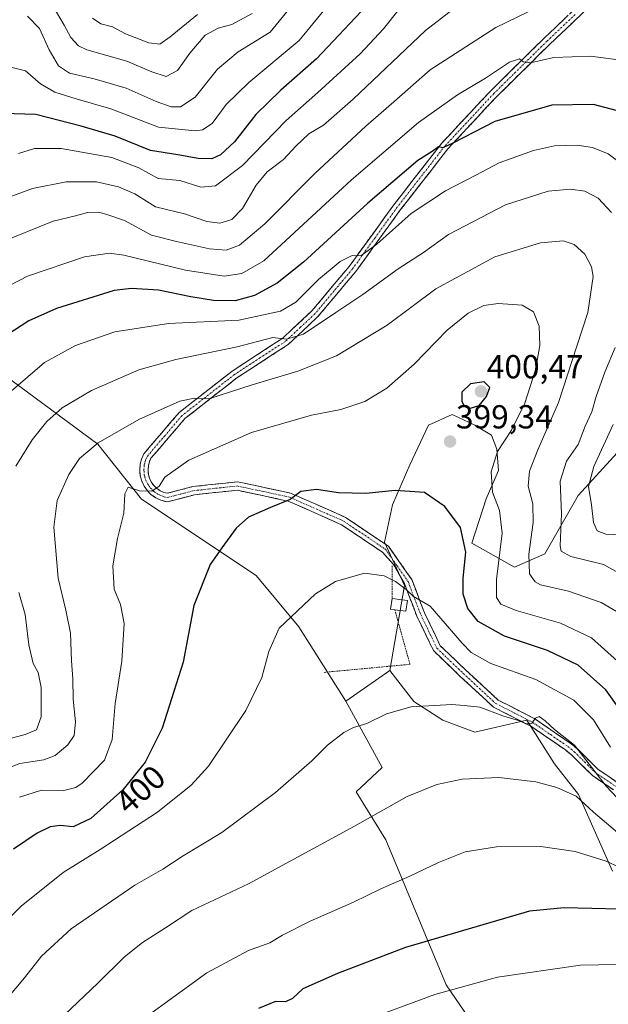
# Model space of a CAD drawing. Units: metres. Extents: x 599713 to 603126, y 4791628 to 4793992.
# Drawn here: x 601308 to 601485, y 4792850 to 4793147 of the extents above; entities that cross this region are included whole.
import ezdxf
from ezdxf.enums import TextEntityAlignment as Align

# ---------------------------------------------------------------- set-up
doc = ezdxf.new("R2010")
doc.units = ezdxf.units.M
doc.header["$MEASUREMENT"] = 0
for name, pattern in [('TRAZO_Y_PUNTO', [1, 0.5, -0.25, 0, -0.25]), ('TRAZOS', [0.75, 0.5, -0.25]), ('TRAZOSX2', [1.5, 1, -0.5])]:
    doc.linetypes.add(name, pattern=pattern)
for name, color, linetype, lineweight in [('Alambrada', 19, 'TRAZOS', 0), ('Arbolado forestal CxS', 92, 'Continuous', 0), ('Camino', 19, 'TRAZOSX2', 0), ('Camino Cxs', 19, 'Continuous', 0), ('Camino eje', 19, 'TRAZO_Y_PUNTO', 0), ('Carátula', 7, 'Continuous', 5), ('Curva de nivel maestra', 36, 'Continuous', 30), ('Curva de nivel normal', 36, 'Continuous', 0), ('Edificación', 1, 'Continuous', 13), ('Edificación Cxs', 1, 'Continuous', 13), ('Pastizal CxS', 92, 'Continuous', 0), ('Prado CxS', 92, 'Continuous', 0), ('Punto de cota en terreno', 7, 'Continuous', 0), ('Rótulo de curva de nivel directora', 19, 'Continuous', 0), ('Rótulo de punto de cota en terreno', 19, 'Continuous', 0)]:
    doc.layers.add(name, color=color, linetype=linetype, lineweight=lineweight)
doc.styles.add('Arial', font='txt', dxfattribs={"height": 0.2})

# ---------------------------------------------------------------- blocks, each defined once
blk = doc.blocks.new('*U174')
at = {"layer": 'Curva de nivel normal', "color": 36, "linetype": 'Continuous', "lineweight": 0}
blk.add_polyline3d([(601389.89, 4793150.92, 340), (601383.58, 4793143.19, 340), (601373.96, 4793137.26, 340), (601367.72, 4793132.05, 340), (601360.99, 4793123.55, 340), (601356.61, 4793120.72, 340), (601353.81, 4793120.72, 340), (601349.25, 4793122.26, 340), (601340.2, 4793126.26, 340), (601330.62, 4793129.16, 340), (601323.2, 4793130.79, 340), (601319.84, 4793133, 340), (601317.05, 4793137.88, 340), (601314.17, 4793144.28, 340), (601310.56, 4793147.95, 340)], dxfattribs=at)
blk = doc.blocks.new('*U211')
at = {"layer": 'Curva de nivel normal', "color": 36, "linetype": 'Continuous', "lineweight": 0}
blk.add_polyline3d([(601406.06, 4793157.54, 345), (601392.27, 4793140.69, 345), (601377.14, 4793128.03, 345), (601370.38, 4793121.43, 345), (601366.13, 4793115.7, 345), (601363.18, 4793113.81, 345), (601361.02, 4793113.43, 345), (601350.01, 4793114.56, 345), (601335.6, 4793120.11, 345), (601325.18, 4793123.08, 345), (601318.75, 4793125.14, 345), (601314.43, 4793127.65, 345), (601309.97, 4793131.48, 345), (601305.56, 4793132.62, 345)], dxfattribs=at)
blk = doc.blocks.new('*U226')
at = {"layer": 'Curva de nivel normal', "color": 36, "linetype": 'Continuous', "lineweight": 0}
blk.add_polyline3d([(601318.57, 4793150.44, 335), (601321.61, 4793145.28, 335), (601323.55, 4793141.56, 335), (601325.93, 4793139.04, 335), (601328.43, 4793137.8, 335), (601340.48, 4793134.44, 335), (601348, 4793131.2, 335), (601352.24, 4793129.83, 335), (601355.7, 4793131.58, 335), (601359.4, 4793136.87, 335), (601364.07, 4793142.27, 335), (601367.97, 4793144.36, 335), (601372.03, 4793145.45, 335), (601378.2, 4793148.83, 335)], dxfattribs=at)
blk = doc.blocks.new('*U245')
at = {"layer": 'Curva de nivel normal', "color": 36, "linetype": 'Continuous', "lineweight": 0}
blk.add_polyline3d([(601361.71, 4793148.44, 330), (601353.47, 4793141.72, 330), (601350.33, 4793139.59, 330), (601347.1, 4793139.94, 330), (601340.08, 4793142.62, 330), (601336.1, 4793144.76, 330), (601332.66, 4793145.65, 330), (601330.14, 4793147.38, 330)], dxfattribs=at)
blk = doc.blocks.new('*U248')
at = {"layer": 'Curva de nivel normal', "color": 36, "linetype": 'Continuous', "lineweight": 0}
blk.add_polyline3d([(601422.38, 4793150.14, 355), (601417.66, 4793144.19, 355), (601410.65, 4793136.68, 355), (601397.94, 4793125.03, 355), (601388.4, 4793116.59, 355), (601375.3, 4793103.06, 355), (601367.08, 4793096.89, 355), (601362.67, 4793096.46, 355), (601356.4, 4793098.47, 355), (601349.9, 4793099.14, 355), (601344.03, 4793102.28, 355), (601335.94, 4793105.4, 355), (601320.66, 4793108.14, 355), (601312.66, 4793108.19, 355), (601307.87, 4793106.59, 355)], dxfattribs=at)
blk = doc.blocks.new('*U254')
at = {"layer": 'Curva de nivel maestra', "color": 36, "linetype": 'Continuous', "lineweight": 30}
blk.add_polyline3d([(601412.63, 4793151.18, 350), (601397.56, 4793135.14, 350), (601386.8, 4793125.72, 350), (601379.23, 4793118.34, 350), (601372.8, 4793110.2, 350), (601368.65, 4793106.23, 350), (601365.98, 4793105, 350), (601361.94, 4793105.1, 350), (601355.8, 4793106.26, 350), (601347.62, 4793107.54, 350), (601336.92, 4793111.84, 350), (601326.75, 4793114.87, 350), (601313.06, 4793118.41, 350), (601303.2, 4793118.69, 350)], dxfattribs=at)
blk = doc.blocks.new('5PATER')
at = {"layer": 'Carátula', "linetype": 'Continuous', "lineweight": 5}
h = blk.add_hatch(color=250, dxfattribs=at)
edge = h.paths.add_edge_path()
edge.add_ellipse((0, 0.01), major_axis=(-1.33, -1.34), ratio=0.999422, start_angle=0, end_angle=360)

msp = doc.modelspace()

# ---------------------------------------------------------------- linework, layer by layer
at = {"layer": 'Alambrada', "color": 19, "linetype": 'TRAZOS', "lineweight": 0}
for points in [[(601420.25, 4792982.47, 404.09), (601420.28, 4792972.68, 405.75)], [(601421.07, 4792969.29, 406.19), (601425.68, 4792952.84, 408.14), (601399.7, 4792950.41, 407.41)]]:
    msp.add_polyline3d(points, dxfattribs=at)
at = {"layer": 'Arbolado forestal CxS', "color": 92, "linetype": 'Continuous', "lineweight": 0}
for points in [[(601104.89, 4793078.39, 284.72), (601128.61, 4793073.54, 293.96), (601149.63, 4793058.44, 298.45), (601169.04, 4793043.89, 310.02), (601182.51, 4793035.81, 318.41), (601196.52, 4793046.59, 326.64), (601193.83, 4793064.91, 325.3), (601184.67, 4793079.47, 325.59), (601181.43, 4793092.94, 320.7), (601189.52, 4793102.64, 322.78), (601202.55, 4793116.23, 324.04), (601254.27, 4793076.37, 354.8), (601331.76, 4793019.09, 392.16), (601344.83, 4793002.58, 396.22), (601379.39, 4792979.58, 403.17), (601392.22, 4792964.17, 406.25), (601406.34, 4792941.71, 409.49), (601417.25, 4792921.81, 413.68), (601409.44, 4792914.49, 414.17), (601418.39, 4792900.04, 418.04), (601436.5, 4792856.35, 431.06), (601454.47, 4792830.03, 440.14)], [(601202.55, 4793116.23, 324.04), (601254.27, 4793076.37, 354.8), (601331.76, 4793019.09, 392.16), (601344.83, 4793002.58, 396.22), (601379.39, 4792979.58, 403.17), (601392.22, 4792964.17, 406.25), (601406.34, 4792941.71, 409.49)], [(601486.63, 4792890.6, 422.42), (601476.39, 4792913.64, 415.19), (601469.19, 4792922.84, 414.03), (601460.83, 4792936.01, 411), (601445.19, 4792932.44, 412.73), (601435.59, 4792936.04, 411.79), (601426.79, 4792941.64, 410.56), (601419.61, 4792951, 408.96), (601424.05, 4792976.54, 405.38), (601417.99, 4792989.65, 403.77), (601420.39, 4793000.85, 401.57), (601425.59, 4793012.85, 399.64), (601431.19, 4793024.85, 399.23), (601438.39, 4793028.05, 399.52), (601445.19, 4793024.85, 397.49), (601450.17, 4793021.86, 394.73), (601451.77, 4793017.59, 393.27), (601452.3, 4793011.19, 392.85), (601448.57, 4793002.66, 395.89), (601444.31, 4792989.33, 398.12), (601457.08, 4792982.07, 391.09), (601466.28, 4792986.07, 387.46), (601476.28, 4793003.67, 380.99), (601489.08, 4793017.67, 374.11)], [(601489.08, 4793017.67, 374.11), (601476.28, 4793003.67, 380.99), (601466.28, 4792986.07, 387.46), (601457.08, 4792982.07, 391.09), (601444.31, 4792989.33, 398.12), (601448.57, 4793002.66, 395.89), (601452.3, 4793011.19, 392.85), (601451.77, 4793017.59, 393.27), (601450.17, 4793021.86, 394.73), (601445.19, 4793024.85, 397.49), (601438.39, 4793028.05, 399.52), (601431.19, 4793024.85, 399.23), (601425.59, 4793012.85, 399.64), (601420.39, 4793000.85, 401.57), (601417.99, 4792989.65, 403.77), (601424.05, 4792976.54, 405.38), (601419.61, 4792951, 408.96)], [(601419.61, 4792951, 408.96), (601426.79, 4792941.64, 410.56), (601435.59, 4792936.04, 411.79), (601445.19, 4792932.44, 412.73), (601460.83, 4792936.01, 411), (601469.19, 4792922.84, 414.03), (601476.39, 4792913.64, 415.19), (601486.63, 4792890.6, 422.42)], [(601406.34, 4792941.71, 409.49), (601417.25, 4792921.81, 413.68), (601409.44, 4792914.49, 414.17), (601418.39, 4792900.04, 418.04), (601436.5, 4792856.35, 431.06), (601454.47, 4792830.03, 440.14), (601412.86, 4792807.25, 443.81), (601396.35, 4792799.68, 444.55)]]:
    msp.add_polyline3d(points, dxfattribs=at)
at = {"layer": 'Camino', "color": 19, "linetype": 'TRAZOSX2', "lineweight": 0}
for points in [[(601486.93, 4792915), (601480.56, 4792919.34), (601474.26, 4792925.59), (601472.41, 4792927.07), (601462.05, 4792934.23), (601450.75, 4792939.98), (601440.79, 4792949.21), (601432.72, 4792956.96), (601427.72, 4792967.35), (601423.96, 4792977.18), (601420.66, 4792982.91), (601417.37, 4792986.59), (601405.03, 4792994.88), (601388.96, 4793001.99), (601373.61, 4793005.27), (601360.77, 4793003.89), (601352.57, 4793001.73), (601350.72, 4793002.23), (601349.19, 4793002.95), (601347.81, 4793003.91), (601346.62, 4793005.1), (601345.65, 4793006.47), (601344.92, 4793008), (601344.47, 4793009.62), (601344.31, 4793011.3), (601344.44, 4793012.98), (601344.85, 4793014.61), (601345.57, 4793016.22), (601356.18, 4793028.63), (601372.11, 4793041.1), (601387.41, 4793051.07), (601396.15, 4793059.26), (601407.35, 4793072.64), (601420.81, 4793091.23), (601435.18, 4793109.68), (601449.98, 4793125.55), (601466.03, 4793141.37), (601482.96, 4793157.41)], [(601484.62, 4793155.54), (601467.77, 4793139.57), (601451.77, 4793123.8), (601437.09, 4793108.06), (601422.81, 4793089.73), (601409.33, 4793071.1), (601397.97, 4793057.54), (601388.96, 4793049.09), (601373.57, 4793039.07), (601357.92, 4793026.82), (601347.71, 4793014.87), (601347.22, 4793013.79), (601346.92, 4793012.58), (601346.82, 4793011.33), (601346.94, 4793010.08), (601347.27, 4793008.87), (601347.81, 4793007.74), (601348.54, 4793006.72), (601349.42, 4793005.84), (601350.45, 4793005.12), (601351.58, 4793004.59), (601352.58, 4793004.32), (601360.32, 4793006.35), (601373.74, 4793007.79), (601389.73, 4793004.39), (601406.24, 4792997.07), (601419.15, 4792988.4), (601426.19, 4792978.36), (601430.02, 4792968.34), (601434.77, 4792958.45), (601442.51, 4792951.03), (601452.2, 4792942.06), (601463.18, 4792936.46), (601473.9, 4792929.08), (601475.93, 4792927.46), (601482.16, 4792921.27), (601488.19, 4792917.16)]]:
    msp.add_lwpolyline(points, dxfattribs=at)
at = {"layer": 'Camino Cxs', "color": 19, "linetype": 'Continuous', "lineweight": 0}
for points in [[(601486.93, 4792915, 409.19), (601483.75, 4792917.17, 409.99), (601480.56, 4792919.34, 410.94), (601477.41, 4792922.47, 411.89), (601474.26, 4792925.59, 411.56), (601472.41, 4792927.07, 411.39), (601468.96, 4792929.46, 411.21), (601465.5, 4792931.84, 410.75), (601462.05, 4792934.23, 410.14), (601458.28, 4792936.15, 410.14), (601454.52, 4792938.06, 409.82), (601450.75, 4792939.98, 409.5), (601447.43, 4792943.06, 408.72), (601444.11, 4792946.13, 408.06), (601440.79, 4792949.21, 407.43), (601438.1, 4792951.79, 407.11), (601435.41, 4792954.38, 406.82), (601432.72, 4792956.96, 406.79), (601431.05, 4792960.42, 406.39), (601429.39, 4792963.89, 406.16), (601427.72, 4792967.35, 405.79), (601426.47, 4792970.63, 405.33), (601425.21, 4792973.9, 404.99), (601423.96, 4792977.18, 404.76), (601422.31, 4792980.04, 404.38), (601420.66, 4792982.91, 403.97), (601417.37, 4792986.59, 403.57), (601413.26, 4792989.35, 403.07), (601409.14, 4792992.12, 402.27), (601405.03, 4792994.88, 401.56), (601401.01, 4792996.66, 401.18), (601397, 4792998.44, 400.74), (601392.98, 4793000.21, 400.44), (601388.96, 4793001.99, 399.84), (601385.12, 4793002.81, 399.31), (601381.29, 4793003.63, 398.85), (601377.45, 4793004.45, 398.53), (601373.61, 4793005.27, 398.12), (601369.33, 4793004.81, 397.66), (601365.05, 4793004.35, 397.08), (601360.77, 4793003.89, 396.47), (601356.67, 4793002.81, 395.96), (601352.57, 4793001.73, 395.74), (601350.72, 4793002.23, 395.48), (601349.19, 4793002.95, 395.27), (601347.81, 4793003.91, 395.03), (601346.62, 4793005.1, 394.74), (601345.65, 4793006.47, 394.52), (601344.92, 4793008, 394.31), (601344.47, 4793009.62, 394.12), (601344.31, 4793011.3, 393.92), (601344.44, 4793012.98, 393.69), (601344.85, 4793014.61, 393.4), (601345.57, 4793016.22, 393.09), (601348.22, 4793019.32, 392.49), (601350.88, 4793022.43, 391.88), (601353.53, 4793025.53, 391.2), (601356.18, 4793028.63, 390.73), (601359.37, 4793031.12, 390.03), (601362.55, 4793033.62, 389.61), (601365.74, 4793036.11, 388.84), (601368.92, 4793038.61, 388.21), (601372.11, 4793041.1, 387.58), (601375.94, 4793043.59, 386.97), (601379.76, 4793046.09, 385.96), (601383.59, 4793048.58, 385.41), (601387.41, 4793051.07, 384.78), (601390.32, 4793053.8, 384), (601393.24, 4793056.53, 382.97), (601396.15, 4793059.26, 382.71), (601398.95, 4793062.61, 382.16), (601401.75, 4793065.95, 381.69), (601404.55, 4793069.3, 380.85), (601407.35, 4793072.64, 380.54), (601410.04, 4793076.36, 379.64), (601412.73, 4793080.08, 379.26), (601415.43, 4793083.79, 378.51), (601418.12, 4793087.51, 378.01), (601420.81, 4793091.23, 377.45), (601423.68, 4793094.92, 376.85), (601426.56, 4793098.61, 376.33), (601429.43, 4793102.3, 375.55), (601432.31, 4793105.99, 375.08), (601435.18, 4793109.68, 374.42), (601438.14, 4793112.85, 374.11), (601441.1, 4793116.03, 373.37), (601444.06, 4793119.2, 372.71), (601447.02, 4793122.38, 372.11), (601449.98, 4793125.55, 371.37), (601453.19, 4793128.71, 371.02), (601456.4, 4793131.88, 370.4), (601459.61, 4793135.04, 369.49), (601462.82, 4793138.21, 368.83), (601466.03, 4793141.37, 367.9), (601469.42, 4793144.58, 367.16), (601472.8, 4793147.79, 366.66)], [(601477.88, 4793149.15, 365.96), (601474.51, 4793145.96, 366.92), (601471.14, 4793142.76, 367.49), (601467.77, 4793139.57, 368.25), (601464.57, 4793136.42, 369.3), (601461.37, 4793133.26, 369.91), (601458.17, 4793130.11, 370.84), (601454.97, 4793126.95, 371.56), (601451.77, 4793123.8, 371.88), (601448.83, 4793120.65, 372.79), (601445.9, 4793117.5, 373.4), (601442.96, 4793114.36, 374.11), (601440.03, 4793111.21, 374.75), (601437.09, 4793108.06, 375.12), (601434.23, 4793104.39, 375.84), (601431.38, 4793100.73, 376.44), (601428.52, 4793097.06, 377.19), (601425.67, 4793093.4, 377.57), (601422.81, 4793089.73, 378.25), (601420.11, 4793086, 378.77), (601417.42, 4793082.28, 379.25), (601414.72, 4793078.55, 379.75), (601412.03, 4793074.83, 380.36), (601409.33, 4793071.1, 381.18), (601406.49, 4793067.71, 381.29), (601403.65, 4793064.32, 382.26), (601400.81, 4793060.93, 383.04), (601397.97, 4793057.54, 383.66), (601394.97, 4793054.72, 383.86), (601391.96, 4793051.91, 384.94), (601388.96, 4793049.09, 385.65), (601385.11, 4793046.59, 386.33), (601381.27, 4793044.08, 386.46), (601377.42, 4793041.58, 387.64), (601373.57, 4793039.07, 388.14), (601369.66, 4793036.01, 388.99), (601365.75, 4793032.95, 389.59), (601361.83, 4793029.88, 390.36), (601357.92, 4793026.82, 391.19), (601355.37, 4793023.83, 391.74), (601352.82, 4793020.85, 392.36), (601350.26, 4793017.86, 392.83), (601347.71, 4793014.87, 393.33), (601347.22, 4793013.79, 393.47), (601346.92, 4793012.58, 393.6), (601346.82, 4793011.33, 393.76), (601346.94, 4793010.08, 393.95), (601347.27, 4793008.87, 394.17), (601347.81, 4793007.74, 394.44), (601348.54, 4793006.72, 394.69), (601349.42, 4793005.84, 394.9), (601350.45, 4793005.12, 395.07), (601351.58, 4793004.59, 395.2), (601352.58, 4793004.32, 395.32), (601356.45, 4793005.34, 395.73), (601360.32, 4793006.35, 396.28), (601364.79, 4793006.83, 396.82), (601369.27, 4793007.31, 397.36), (601373.74, 4793007.79, 397.85), (601377.74, 4793006.94, 398.32), (601381.74, 4793006.09, 398.69), (601385.73, 4793005.24, 399.06), (601389.73, 4793004.39, 399.57), (601393.86, 4793002.56, 400.19), (601397.99, 4793000.73, 400.51), (601402.11, 4792998.9, 400.74), (601406.24, 4792997.07, 401.24), (601409.47, 4792994.9, 401.66), (601412.7, 4792992.74, 402.31), (601415.92, 4792990.57, 402.84), (601419.15, 4792988.4, 403.23), (601421.5, 4792985.05, 403.62), (601423.84, 4792981.71, 404.05), (601426.19, 4792978.36, 404.54), (601427.47, 4792975.02, 404.73), (601428.74, 4792971.68, 405.12), (601430.02, 4792968.34, 405.44), (601431.6, 4792965.04, 405.68), (601433.19, 4792961.75, 405.98), (601434.77, 4792958.45, 406.48), (601437.35, 4792955.98, 406.47), (601439.93, 4792953.5, 406.88), (601442.51, 4792951.03, 407.08), (601445.74, 4792948.04, 407.49), (601448.97, 4792945.05, 407.94), (601452.2, 4792942.06, 408.64), (601455.86, 4792940.19, 409.07), (601459.52, 4792938.33, 409.71), (601463.18, 4792936.46, 409.96), (601466.75, 4792934, 410.11), (601470.33, 4792931.54, 410.34), (601473.9, 4792929.08, 410.24), (601475.93, 4792927.46, 410.32), (601479.05, 4792924.37, 410.12), (601482.16, 4792921.27, 409.31), (601485.18, 4792919.22, 408.42), (601488.19, 4792917.16, 408.08)]]:
    msp.add_polyline3d(points, dxfattribs=at)
at = {"layer": 'Camino eje', "color": 19, "linetype": 'TRAZO_Y_PUNTO', "lineweight": 0}
msp.add_lwpolyline([(601475.33, 4793148.46), (601466.9, 4793140.47), (601450.88, 4793124.68), (601436.14, 4793108.87), (601421.81, 4793090.48), (601415.08, 4793081.19), (601408.34, 4793071.87), (601402.74, 4793065.18), (601397.06, 4793058.4), (601392.69, 4793054.31), (601388.19, 4793050.08), (601380.49, 4793045.07), (601372.84, 4793040.09), (601357.05, 4793027.73), (601351.95, 4793021.75), (601346.64, 4793015.55), (601346.28, 4793014.74), (601346.04, 4793014.2), (601345.83, 4793013.39), (601345.68, 4793012.78), (601345.57, 4793011.32), (601345.71, 4793009.85), (601345.87, 4793009.25), (601346.1, 4793008.44), (601346.73, 4793007.11), (601347.22, 4793006.42), (601347.58, 4793005.91), (601348.62, 4793004.88), (601349.82, 4793004.04), (601350.39, 4793003.77), (601351.4, 4793003.34), (601352.58, 4793003.03), (601356.68, 4793004.11), (601360.55, 4793005.12), (601373.68, 4793006.53), (601381.67, 4793004.83), (601389.35, 4793003.19), (601397.6, 4792999.53), (601405.64, 4792995.98), (601418.26, 4792987.5), (601421.78, 4792982.48), (601425.08, 4792977.77), (601428.87, 4792967.85), (601431.25, 4792962.9), (601433.75, 4792957.71), (601437.78, 4792953.83), (601441.65, 4792950.12), (601446.5, 4792945.64), (601451.48, 4792941.02), (601457.13, 4792938.15), (601462.62, 4792935.35), (601467.98, 4792931.66), (601473.16, 4792928.08), (601475.1, 4792926.53), (601478.21, 4792923.43), (601481.36, 4792920.31), (601487.56, 4792916.08)], dxfattribs=at)
at = {"layer": 'Curva de nivel maestra', "color": 36, "linetype": 'Continuous', "lineweight": 30}
for points in [[(601489.62, 4793119.07, 375), (601480.86, 4793121.4, 375), (601468.38, 4793121.23, 375), (601451.21, 4793116.27, 375), (601438.54, 4793109.76, 375), (601435.55, 4793108.39, 375), (601434.22, 4793108.61, 375), (601432.37, 4793107.23, 375), (601427.99, 4793104.58, 375), (601412.98, 4793091.72, 375), (601393.65, 4793073.97, 375), (601385.65, 4793067.55, 375), (601378.84, 4793063.9, 375), (601373.09, 4793062.28, 375), (601366.51, 4793062.38, 375), (601359.66, 4793063.44, 375), (601350, 4793065.46, 375), (601341.82, 4793066.02, 375), (601336.66, 4793065.36, 375), (601319.26, 4793059.95, 375), (601310.98, 4793056.21, 375), (601302.24, 4793050.62, 375)], [(601443.49, 4793029.91, 400), (601446.43, 4793030.76, 400), (601448.72, 4793033.47, 400), (601449.66, 4793036.2, 400), (601447.93, 4793037.9, 400), (601443.85, 4793037.32, 400), (601441.28, 4793034.74, 400), (601441.28, 4793032.05, 400), (601441.98, 4793030.52, 400), (601443.49, 4793029.91, 400)], [(601493.05, 4792933.28, 400), (601484.59, 4792945.16, 400), (601476.28, 4792952.55, 400), (601467.03, 4792957.03, 400), (601454.05, 4792961.3, 400), (601446.2, 4792965.74, 400), (601443.09, 4792969.64, 400), (601441.7, 4792973.91, 400), (601441.67, 4792978.78, 400), (601442.44, 4792986.59, 400), (601440.9, 4792994.02, 400), (601436.18, 4793000.39, 400), (601429.98, 4793004.52, 400), (601421.16, 4793005.2, 400), (601412.34, 4793004.22, 400), (601404.11, 4793004.48, 400), (601397.5, 4793005.44, 400), (601392.8, 4793004.88, 400), (601389.57, 4793002.42, 400), (601383.64, 4793000.08, 400), (601377.11, 4792997.1, 400), (601373.39, 4792993.86, 400), (601369.05, 4792987.86, 400), (601365.56, 4792982.86, 400), (601360.65, 4792970.53, 400), (601357.43, 4792953.53, 400), (601351.05, 4792933.63, 400), (601346, 4792923.4, 400), (601339.33, 4792915.17, 400), (601329.66, 4792906.38, 400), (601324.3, 4792903.86, 400), (601320.37, 4792904.34, 400), (601317.36, 4792903.86, 400), (601313.51, 4792901.98, 400), (601306.32, 4792897.17, 400)], [(601488.68, 4792879.08, 425), (601472.04, 4792879.55, 425), (601461.64, 4792878.56, 425), (601424.31, 4792867.53, 425), (601403.84, 4792859.74, 425)], [(601403.84, 4792859.74, 425), (601393.42, 4792855.14, 425), (601390.34, 4792852.24, 425), (601388.17, 4792851.22, 425), (601385.16, 4792851.31, 425), (601380.03, 4792849.18, 425)]]:
    msp.add_polyline3d(points, dxfattribs=at)
at = {"layer": 'Curva de nivel normal', "color": 36, "linetype": 'Continuous', "lineweight": 0}
for points in [[(601301.8, 4793079.61, 365), (601318.31, 4793086.25, 365), (601325, 4793087.84, 365), (601328.63, 4793088.85, 365), (601332.04, 4793088.93, 365), (601334.75, 4793088.16, 365), (601339.72, 4793086.44, 365), (601347.88, 4793082.03, 365), (601355.44, 4793080.16, 365), (601365.33, 4793077.9, 365), (601370.33, 4793077.51, 365), (601374.37, 4793079.06, 365), (601381.99, 4793085.46, 365), (601396.98, 4793100.6, 365), (601412.36, 4793114.84, 365), (601420.83, 4793122.17, 365), (601431.74, 4793131.83, 365), (601451.47, 4793144.59, 365), (601461.18, 4793149.32, 365)], [(601441.24, 4793152.07, 360), (601430.31, 4793143.63, 360), (601408.59, 4793123.04, 360), (601399.63, 4793115.17, 360), (601395.26, 4793112.51, 360), (601391.27, 4793108.84, 360), (601387.56, 4793104.84, 360), (601382.68, 4793101.08, 360), (601379.32, 4793097.13, 360), (601375.23, 4793090.05, 360), (601372.07, 4793086.8, 360), (601368.46, 4793085.63, 360), (601364.54, 4793086.15, 360), (601357.78, 4793088.46, 360), (601349.03, 4793090.56, 360), (601342.82, 4793094.46, 360), (601337.96, 4793096.61, 360), (601331.35, 4793098.09, 360), (601322.18, 4793098.12, 360), (601312.02, 4793096.14, 360), (601301.92, 4793092.36, 360)], [(601490.68, 4793134.54, 370), (601479.93, 4793135.96, 370), (601468.99, 4793135.56, 370), (601461.89, 4793133.93, 370), (601459.68, 4793134.2, 370), (601458.64, 4793135.16, 370), (601455.63, 4793134.18, 370), (601448.36, 4793129.31, 370), (601439.98, 4793124.32, 370), (601428.24, 4793115.95, 370), (601408.02, 4793098.71, 370), (601381.66, 4793074.35, 370), (601375.09, 4793070.51, 370), (601369.73, 4793069.72, 370), (601358.14, 4793071.56, 370), (601339.5, 4793075.98, 370), (601335.22, 4793076.59, 370), (601327.71, 4793075.56, 370), (601310.56, 4793069.67, 370), (601297.49, 4793062.97, 370)], [(601490.02, 4793103.07, 380), (601485.31, 4793106.51, 380), (601480.54, 4793108.46, 380), (601475.93, 4793109.1, 380), (601469.14, 4793108.9, 380), (601462.79, 4793107.58, 380), (601452.46, 4793103.82, 380), (601445.43, 4793100.15, 380), (601436.31, 4793095.4, 380), (601425.98, 4793088.54, 380), (601415.71, 4793079.34, 380), (601410.88, 4793075.83, 380), (601408.21, 4793075.94, 380), (601404.65, 4793074.15, 380), (601398.15, 4793068.69, 380), (601391.32, 4793061.92, 380), (601386.65, 4793059.14, 380), (601374.16, 4793056.47, 380), (601353.02, 4793055.43, 380), (601336.84, 4793052.9, 380), (601325, 4793048.84, 380), (601315.66, 4793043.76, 380), (601305.65, 4793035.12, 380)], [(601486.33, 4793088.92, 385), (601482.3, 4793093.2, 385), (601478.31, 4793095.27, 385), (601473.98, 4793095.92, 385), (601467.26, 4793095.26, 385), (601454.43, 4793091.15, 385), (601437.24, 4793082.28, 385), (601429.68, 4793076.88, 385), (601422.08, 4793071.9, 385), (601411.43, 4793064.22, 385), (601403.32, 4793058.78, 385), (601393.65, 4793052.26, 385), (601388.52, 4793050.77, 385), (601384.42, 4793051.21, 385), (601373.65, 4793048.41, 385), (601355.2, 4793044.63, 385), (601344.02, 4793041.46, 385), (601329.85, 4793035.26, 385), (601320.98, 4793030.02, 385), (601316.33, 4793025.94, 385), (601312, 4793020.44, 385), (601307.07, 4793012.54, 385)], [(601487.97, 4792968.66, 390), (601483.16, 4792971.43, 390), (601473.35, 4792974.9, 390), (601464.9, 4792976.78, 390), (601463.28, 4792977.63, 390), (601461.6, 4792980.05, 390), (601461.37, 4792986.01, 390), (601462.76, 4792995.52, 390), (601462.58, 4793001.18, 390), (601461.22, 4793006.52, 390), (601461.62, 4793011, 390), (601464.16, 4793017.46, 390), (601470.32, 4793031.67, 390), (601475.89, 4793048.66, 390), (601479.15, 4793058.76, 390), (601480.76, 4793069.65, 390), (601480.32, 4793072.47, 390), (601478.32, 4793076.28, 390), (601475.06, 4793079.2, 390), (601471.75, 4793080.3, 390), (601464.94, 4793079.78, 390), (601451.16, 4793075.48, 390), (601433.48, 4793065.94, 390), (601418.81, 4793055, 390), (601403.58, 4793045.72, 390), (601391.86, 4793041.1, 390), (601378.13, 4793037.03, 390), (601365.12, 4793032.74, 390), (601360.79, 4793033.01, 390), (601356.36, 4793032.02, 390), (601344.08, 4793026.54, 390), (601331.86, 4793019.52, 390), (601326.2, 4793014.85, 390), (601322.98, 4793009.95, 390), (601319.5, 4793002.2, 390), (601318.46, 4792994.12, 390), (601319.76, 4792978.82, 390), (601322.12, 4792969.19, 390), (601323.45, 4792962.19, 390), (601323.8, 4792953.86, 390), (601324.22, 4792948.48, 390), (601324.31, 4792942.32, 390), (601325.02, 4792935.53, 390), (601324.55, 4792931.41, 390), (601322.74, 4792928.59, 390), (601318.87, 4792925.41, 390), (601315.44, 4792924.13, 390), (601308.24, 4792922.99, 390), (601296.44, 4792918.45, 390)], [(601488.14, 4792953.78, 395), (601480.32, 4792960.8, 395), (601470.96, 4792965.23, 395), (601457.61, 4792969.06, 395), (601453.03, 4792970.98, 395), (601451.67, 4792973, 395), (601451.69, 4792978.41, 395), (601453.41, 4792992.33, 395), (601452.62, 4792999.14, 395), (601450.46, 4793004.65, 395), (601450.12, 4793010.8, 395), (601452.04, 4793016.89, 395), (601456.16, 4793023.33, 395), (601460.17, 4793031.42, 395), (601463.44, 4793041.55, 395), (601464.74, 4793048.78, 395), (601464.54, 4793054.61, 395), (601462.83, 4793058.94, 395), (601459.45, 4793060.98, 395), (601452.24, 4793061.49, 395), (601447.92, 4793060.83, 395), (601443.13, 4793058.56, 395), (601436.8, 4793053.4, 395), (601426.9, 4793043.16, 395), (601418.64, 4793035.97, 395), (601412.04, 4793031.98, 395), (601404.88, 4793029.54, 395), (601396.04, 4793027.9, 395), (601377.99, 4793022.63, 395), (601359.12, 4793014.26, 395), (601351.85, 4793009.18, 395), (601350.13, 4793006.52, 395), (601347.98, 4793004.96, 395), (601344.26, 4793005.08, 395), (601340.86, 4793006.16, 395), (601339.81, 4793004.13, 395), (601339.52, 4792998.3, 395), (601337.62, 4792990.72, 395), (601336.2, 4792982.54, 395), (601336.65, 4792975.45, 395), (601338.53, 4792970.8, 395), (601339.64, 4792965.11, 395), (601338.96, 4792953.78, 395), (601336.96, 4792941.02, 395), (601336.04, 4792930.2, 395), (601333.69, 4792924.02, 395), (601327.04, 4792917.07, 395), (601325.09, 4792915.76, 395), (601321.46, 4792914.89, 395), (601314.74, 4792914.9, 395), (601308.19, 4792912.86, 395)], [(601491.97, 4792978.34, 385), (601483.84, 4792982.88, 385), (601474.01, 4792985.34, 385), (601471.16, 4792986.89, 385), (601470.82, 4792988.53, 385), (601471.21, 4792998.1, 385), (601470.87, 4793007.96, 385), (601472.72, 4793014.04, 385), (601476.26, 4793019.06, 385), (601478.42, 4793024.5, 385), (601480.36, 4793028.84, 385), (601481.66, 4793033.52, 385), (601484.24, 4793040.85, 385), (601487.36, 4793048.22, 385)], [(601491.46, 4792991.72, 380), (601484.6, 4792992.07, 380), (601481.94, 4792993.04, 380), (601480.91, 4792995.52, 380), (601480.32, 4793000.85, 380), (601479.38, 4793006.42, 380), (601480.93, 4793012.35, 380), (601486.8, 4793025, 380)], [(601486, 4792927.85, 405), (601480.85, 4792936.17, 405), (601475, 4792942.02, 405), (601463.56, 4792948.27, 405), (601449.96, 4792953.1, 405), (601444.08, 4792956.43, 405), (601441.34, 4792959.16, 405), (601431.76, 4792970.36, 405), (601426.74, 4792973.29, 405), (601424.49, 4792975.38, 405), (601421.25, 4792977.8, 405), (601417.85, 4792979.52, 405), (601411.96, 4792980.24, 405), (601403.22, 4792977.75, 405), (601397.23, 4792974.05, 405), (601386.28, 4792963.75, 405), (601383.2, 4792956.74, 405), (601381.11, 4792948.86, 405), (601376.29, 4792938.98, 405), (601364.99, 4792922.2, 405), (601359.85, 4792916.5, 405), (601349.68, 4792908.32, 405), (601332.44, 4792897.06, 405), (601321.33, 4792890.15, 405), (601308.66, 4792880, 405), (601295.96, 4792867.16, 405)], [(601307.96, 4792974.49, 385), (601309.83, 4792967.83, 385), (601311, 4792958.75, 385), (601312.27, 4792953.13, 385), (601313.78, 4792950.34, 385), (601314.67, 4792945.87, 385), (601314.66, 4792937.04, 385), (601313.24, 4792933.15, 385), (601309.87, 4792931.68, 385), (601300.15, 4792929.1, 385)], [(601492.64, 4792907.76, 410), (601484.71, 4792916.11, 410), (601475.15, 4792928.52, 410), (601469.19, 4792933.26, 410), (601466.36, 4792935.79, 410), (601464.5, 4792937.08, 410), (601463.43, 4792936.62, 410), (601462.34, 4792935.16, 410), (601460.52, 4792934.91, 410), (601458.6, 4792935.82, 410), (601453.59, 4792937.3, 410), (601446.63, 4792939.89, 410), (601441.91, 4792940.47, 410), (601438.22, 4792940.74, 410), (601426.03, 4792940.03, 410), (601418.58, 4792937.9, 410), (601412.65, 4792935.06, 410), (601408.67, 4792933.83, 410), (601405.71, 4792932.26, 410), (601400.85, 4792928.46, 410), (601396.07, 4792923.77, 410), (601385.18, 4792914.2, 410), (601369.03, 4792902.2, 410), (601357.39, 4792895.2, 410), (601351.26, 4792891.21, 410), (601342.81, 4792886.32, 410), (601323.7, 4792873.23, 410), (601314.79, 4792864.97, 410), (601309.7, 4792858.41, 410), (601302.3, 4792849.67, 410)], [(601490.71, 4792899.95, 415), (601480.83, 4792908.37, 415), (601475.63, 4792913.12, 415), (601469.82, 4792915.78, 415), (601463.52, 4792917.48, 415), (601452.4, 4792918.76, 415), (601441.31, 4792918.22, 415), (601433.76, 4792916.66, 415), (601424.76, 4792913.04, 415), (601408.98, 4792904.14, 415), (601377.04, 4792886.78, 415), (601360, 4792878.74, 415), (601352.13, 4792873.45, 415), (601345.2, 4792869.06, 415), (601339.72, 4792864.76, 415), (601331.77, 4792856.87, 415), (601321.67, 4792847.26, 415)], [(601488.63, 4792891.76, 420), (601484.73, 4792893.56, 420), (601475.36, 4792896.49, 420), (601465.07, 4792898.03, 420), (601451.64, 4792897.93, 420), (601442.31, 4792896.39, 420), (601434.22, 4792893.18, 420), (601425.63, 4792889.01, 420), (601416.9, 4792885.24, 420), (601408.65, 4792881.22, 420), (601395.65, 4792875.49, 420), (601387.27, 4792871.29, 420), (601383.45, 4792868.99, 420), (601377.1, 4792866.63, 420), (601364.5, 4792859.98, 420), (601336.33, 4792839.44, 420)], [(601600.74, 4792846.94, 430), (601596, 4792854.16, 430), (601592.15, 4792858.67, 430), (601589.61, 4792862.87, 430), (601589.14, 4792868.87, 430), (601589.64, 4792876.78, 430), (601588.64, 4792881.22, 430), (601585.29, 4792884.21, 430), (601582.46, 4792885.6, 430), (601579.84, 4792884.54, 430), (601576.09, 4792880.58, 430), (601573.29, 4792875.2, 430), (601568.92, 4792871.43, 430), (601562.9, 4792870.11, 430), (601547.58, 4792868.56, 430), (601534.65, 4792865.56, 430), (601522.97, 4792863.51, 430), (601504.3, 4792862.8, 430), (601476.98, 4792862.23, 430), (601451.98, 4792858.64, 430), (601433.09, 4792853.42, 430), (601410.11, 4792844.93, 430)]]:
    msp.add_polyline3d(points, dxfattribs=at)
at = {"layer": 'Edificación', "color": 1, "linetype": 'Continuous', "lineweight": 13}
msp.add_polyline3d([(601424.87, 4792972.05, 405.31), (601424.42, 4792968.82, 405.87), (601421.07, 4792969.29, 406.19), (601419.83, 4792969.47, 406.25), (601420.28, 4792972.68, 405.75), (601424.87, 4792972.05, 405.31)], dxfattribs=at)
at = {"layer": 'Edificación Cxs', "color": 1, "linetype": 'Continuous', "lineweight": 13}
msp.add_polyline3d([(601424.87, 4792972.05, 405.31), (601424.42, 4792968.82, 405.87), (601421.07, 4792969.29, 406.19), (601419.83, 4792969.47, 406.25), (601420.28, 4792972.68, 405.75), (601424.87, 4792972.05, 405.31)], close=True, dxfattribs=at)
at = {"layer": 'Pastizal CxS', "color": 92, "linetype": 'Continuous', "lineweight": 0}
for points in [[(601202.55, 4793116.23, 324.04), (601254.27, 4793076.37, 354.8), (601331.76, 4793019.09, 392.16), (601344.83, 4793002.58, 396.22), (601379.39, 4792979.58, 403.17), (601392.22, 4792964.17, 406.25), (601406.34, 4792941.71, 409.49)], [(601489.08, 4793017.67, 374.11), (601476.28, 4793003.67, 380.99), (601466.28, 4792986.07, 387.46), (601457.08, 4792982.07, 391.09), (601444.31, 4792989.33, 398.12), (601448.57, 4793002.66, 395.89), (601452.3, 4793011.19, 392.85), (601451.77, 4793017.59, 393.27), (601450.17, 4793021.86, 394.73), (601445.19, 4793024.85, 397.49), (601438.39, 4793028.05, 399.52), (601431.19, 4793024.85, 399.23), (601425.59, 4793012.85, 399.64), (601420.39, 4793000.85, 401.57), (601417.99, 4792989.65, 403.77), (601424.05, 4792976.54, 405.38), (601419.61, 4792951, 408.96), (601406.34, 4792941.71, 409.49), (601406.34, 4792941.71, 409.49), (601392.22, 4792964.17, 406.25), (601379.39, 4792979.58, 403.17), (601344.83, 4793002.58, 396.22), (601331.76, 4793019.09, 392.16), (601254.27, 4793076.37, 354.8)], [(601489.08, 4793017.67, 374.11), (601476.28, 4793003.67, 380.99), (601466.28, 4792986.07, 387.46), (601457.08, 4792982.07, 391.09), (601444.31, 4792989.33, 398.12), (601448.57, 4793002.66, 395.89), (601452.3, 4793011.19, 392.85), (601451.77, 4793017.59, 393.27), (601450.17, 4793021.86, 394.73), (601445.19, 4793024.85, 397.49), (601438.39, 4793028.05, 399.52), (601431.19, 4793024.85, 399.23), (601425.59, 4793012.85, 399.64), (601420.39, 4793000.85, 401.57), (601417.99, 4792989.65, 403.77), (601424.05, 4792976.54, 405.38), (601419.61, 4792951, 408.96)], [(601419.61, 4792951, 408.96), (601406.34, 4792941.71, 409.49)]]:
    msp.add_polyline3d(points, dxfattribs=at)
at = {"layer": 'Prado CxS', "color": 92, "linetype": 'Continuous', "lineweight": 0}
for points in [[(601454.47, 4792830.03, 440.14), (601436.5, 4792856.35, 431.06), (601418.39, 4792900.04, 418.04), (601409.44, 4792914.49, 414.17), (601417.25, 4792921.81, 413.68), (601406.34, 4792941.71, 409.49), (601419.61, 4792951, 408.96), (601426.79, 4792941.64, 410.56), (601435.59, 4792936.04, 411.79), (601445.19, 4792932.44, 412.73), (601460.83, 4792936.01, 411), (601469.19, 4792922.84, 414.03), (601476.39, 4792913.64, 415.19), (601486.63, 4792890.6, 422.42)], [(601419.61, 4792951, 408.96), (601406.34, 4792941.71, 409.49)], [(601419.61, 4792951, 408.96), (601426.79, 4792941.64, 410.56), (601435.59, 4792936.04, 411.79), (601445.19, 4792932.44, 412.73), (601460.83, 4792936.01, 411), (601469.19, 4792922.84, 414.03), (601476.39, 4792913.64, 415.19), (601486.63, 4792890.6, 422.42)], [(601406.34, 4792941.71, 409.49), (601417.25, 4792921.81, 413.68), (601409.44, 4792914.49, 414.17), (601418.39, 4792900.04, 418.04), (601436.5, 4792856.35, 431.06), (601454.47, 4792830.03, 440.14), (601412.86, 4792807.25, 443.81), (601396.35, 4792799.68, 444.55)]]:
    msp.add_polyline3d(points, dxfattribs=at)

# ---------------------------------------------------------------- block references
at = {"layer": 'Curva de nivel maestra', "color": 36, "linetype": 'Continuous', "lineweight": 30}
msp.add_blockref('*U254', (0, 0), dxfattribs=at)
at = {"layer": 'Curva de nivel normal', "color": 36, "linetype": 'Continuous', "lineweight": 0}
for name in ['*U245', '*U248', '*U211', '*U226', '*U174']:
    msp.add_blockref(name, (0, 0), dxfattribs=at)
at = {"layer": 'Punto de cota en terreno', "linetype": 'Continuous', "lineweight": 0}
for p in [(601447, 4793035, 400.47), (601437.72, 4793019.91, 399.34)]:
    msp.add_blockref('5PATER', p, dxfattribs=at)

# ---------------------------------------------------------------- texts
at = {"layer": 'Rótulo de curva de nivel directora', "color": 19, "linetype": 'Continuous', "lineweight": 0, "style": 'Arial'}
msp.add_text('400', height=7, rotation=42.2708, dxfattribs=at).set_placement((601344.54, 4792915.14), align=Align.MIDDLE_CENTER)
at = {"layer": 'Rótulo de punto de cota en terreno', "color": 19, "linetype": 'Continuous', "lineweight": 0, "style": 'Arial'}
for s, p in [('400,47', (601448.76, 4793036.76)), ('399,34', (601439.48, 4793021.67))]:
    msp.add_text(s, height=7, dxfattribs=at).set_placement(p, align=Align.BOTTOM_LEFT)

doc.saveas('drawing.dxf')
